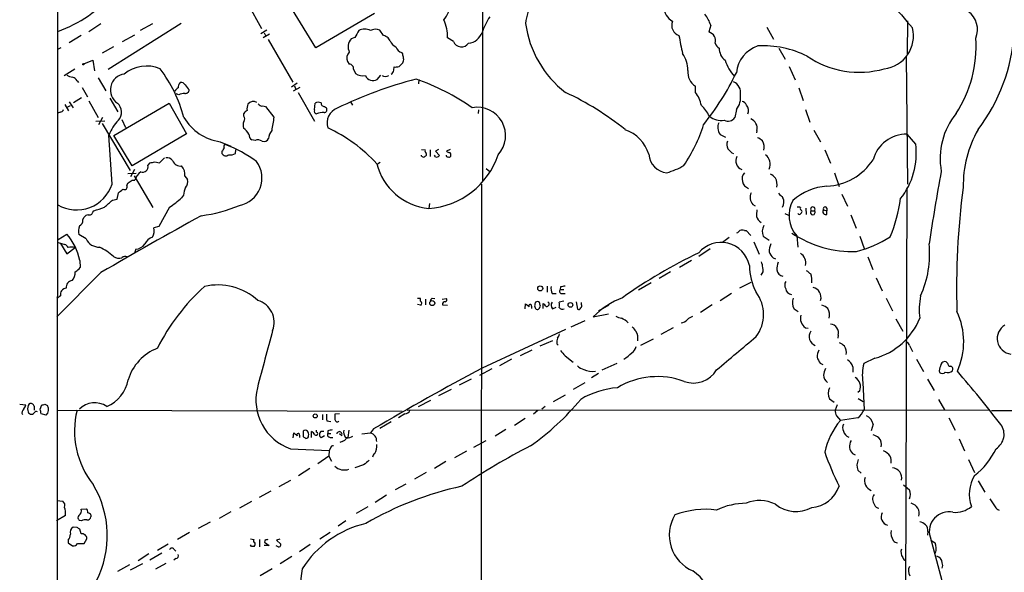
# Model space of a CAD drawing. Extents: x 4 to 1045, y 19 to 902.
# Drawn here: x 46 to 232, y 605 to 709 of the extents above; entities that cross this region are included whole.
import ezdxf

# ---------------------------------------------------------------- set-up
doc = ezdxf.new("R2010")
doc.units = 0
doc.header["$MEASUREMENT"] = 0
doc.layers.add('MAIN', color=5, linetype='CONTINUOUS')

msp = doc.modelspace()

# ---------------------------------------------------------------- linework, layer by layer
at = {"layer": 'MAIN'}
for p, q in [((52.832, 75.438), (53.5093, 875.4533)), ((133.604, 678.7726), (133.5193, 744.8126)), ((89.2387, 712.3006), (91.7787, 707.644)), ((102.0233, 704.0033), (97.4513, 711.454)), ((113.1147, 710.438), (102.0233, 704.0033)), ((61.468, 708.4906), (59.182, 706.9666)), ((76.6233, 708.5753), (62.8227, 699.8546)), ((71.2047, 708.4906), (68.9187, 707.2206)), ((176.6147, 708.2366), (176.276, 706.9666)), ((213.7833, 709.0833), (213.6987, 702.818)), ((65.532, 705.1886), (67.9027, 706.4586)), ((92.7947, 707.3053), (91.694, 706.628)), ((93.3027, 706.5433), (92.1173, 705.866)), ((92.2867, 706.7973), (92.6253, 706.2046)), ((114.808, 706.2893), (114.1307, 707.3053)), ((187.198, 707.898), (188.468, 705.612)), ((57.7427, 706.2893), (55.4567, 704.9346)), ((93.0487, 705.5273), (97.7053, 697.484)), ((109.3893, 705.9506), (108.712, 705.6966)), ((116.078, 705.2733), (115.7393, 705.866)), ((128.016, 705.1886), (126.9153, 705.866)), ((53.9327, 704.0033), (53.4247, 703.7493)), ((63.8387, 704.1726), (61.722, 702.9873)), ((118.4487, 702.818), (118.2793, 703.072)), ((189.484, 703.9186), (190.6693, 701.802)), ((58.2507, 700.9553), (59.944, 701.6326)), ((59.944, 701.6326), (60.2827, 699.6006)), ((108.0347, 701.3786), (108.3733, 700.8706)), ((117.7713, 700.4473), (118.4487, 701.1246)), ((213.5293, 702.31), (213.7833, 678.18)), ((56.5573, 699.9393), (54.5253, 698.6693)), ((109.1353, 699.9393), (109.5587, 699.0926)), ((116.7553, 699.77), (116.84, 700.3626)), ((191.4313, 700.4473), (192.532, 697.9073)), ((56.9807, 697.738), (57.2347, 697.3993)), ((60.96, 698.3306), (62.3993, 695.8753)), ((98.552, 697.3146), (97.4513, 696.5526)), ((113.6227, 697.992), (114.3, 698.8386)), ((121.4967, 697.992), (121.412, 697.1453)), ((57.912, 696.468), (58.928, 694.69)), ((76.2, 695.1133), (75.692, 695.2826)), ((99.06, 696.468), (97.79, 695.7906)), ((98.044, 696.8066), (98.298, 696.1293)), ((98.7213, 695.5366), (101.7693, 690.118)), ((173.736, 695.5366), (173.736, 696.722)), ((193.2093, 696.3833), (194.056, 694.0126)), ((55.4567, 693.7586), (56.2187, 692.658)), ((57.8273, 694.5206), (56.3033, 693.5893)), ((59.182, 693.928), (60.96, 690.7953)), ((63.1613, 694.436), (64.6853, 691.896)), ((63.9233, 687.4086), (74.3373, 693.5046)), ((74.3373, 693.5046), (77.6393, 687.7473)), ((101.7693, 692.2346), (101.9387, 693.5046)), ((108.6273, 693.7586), (108.966, 693.166)), ((53.7633, 691.8113), (53.34, 691.642)), ((54.6947, 693.2506), (55.372, 692.0653)), ((55.118, 692.7426), (55.7107, 693.0813)), ((88.4767, 691.0493), (88.4767, 691.5573)), ((92.0327, 692.9966), (92.5407, 692.912)), ((92.5407, 692.912), (94.1493, 690.88)), ((103.7167, 692.912), (104.0553, 692.658)), ((132.7573, 692.2346), (132.6727, 691.5573)), ((181.4407, 692.3193), (181.1867, 690.7953)), ((194.4793, 692.3193), (195.326, 689.9486)), ((60.5367, 690.118), (62.23, 690.2026)), ((61.8067, 690.7953), (61.0447, 689.4406)), ((61.722, 689.6946), (66.9713, 680.8046)), ((65.4473, 690.4566), (66.1247, 688.9326)), ((185.3353, 688.34), (185.2507, 687.9166)), ((196.088, 688.4246), (197.358, 686.2233)), ((63.5847, 678.18), (62.992, 687.4933)), ((67.3947, 681.6513), (63.9233, 687.4086)), ((77.6393, 687.7473), (67.3947, 681.6513)), ((83.9893, 686.2233), (86.0213, 685.3766)), ((90.5933, 686.4773), (90.0007, 686.562)), ((178.3927, 687.578), (179.4087, 687.07)), ((215.3073, 685.8), (213.6987, 687.6626)), ((84.328, 684.4453), (84.328, 684.022)), ((86.868, 684.022), (86.9527, 684.6993)), ((122.0047, 684.784), (122.682, 684.6993)), ((123.6133, 684.6993), (123.6133, 683.4293)), ((125.222, 684.784), (124.6293, 684.4453)), ((124.6293, 684.4453), (125.3913, 683.5986)), ((127.4233, 684.784), (126.746, 684.4453)), ((198.12, 684.6993), (199.2207, 682.1593)), ((70.358, 681.736), (70.7813, 682.244)), ((71.628, 682.4133), (72.5593, 682.244)), ((72.5593, 682.244), (73.4907, 683.1753)), ((114.2153, 682.3286), (113.7073, 681.99)), ((122.0047, 683.514), (122.0047, 683.6833)), ((122.682, 683.514), (122.5973, 683.3446)), ((124.6293, 683.3446), (124.46, 683.6833)), ((67.818, 680.974), (67.056, 679.6193)), ((134.1967, 681.1433), (134.874, 680.6353)), ((199.9827, 680.3813), (200.8293, 677.7566)), ((66.548, 680.212), (68.1567, 680.2966)), ((67.3947, 678.942), (67.9027, 678.942)), ((67.7333, 679.7886), (71.2893, 673.7773)), ((77.3007, 679.704), (77.8087, 679.1113)), ((66.3787, 678.0106), (66.6327, 678.434)), ((133.35, 678.18), (133.0113, 409.7866)), ((213.614, 677.5026), (212.9367, 442.8913)), ((63.6693, 675.2166), (64.516, 675.386)), ((64.516, 675.386), (64.77, 676.5713)), ((77.0467, 676.148), (76.708, 675.64)), ((201.3373, 676.3173), (202.438, 674.0313)), ((59.944, 672.9306), (60.1133, 673.1846)), ((74.422, 673.862), (72.39, 670.2213)), ((123.5287, 674.5393), (123.3593, 673.608)), ((184.5733, 674.37), (184.9967, 674.116)), ((194.564, 673.6926), (194.6487, 672.5073)), ((195.58, 673.1846), (196.1727, 673.1846)), ((197.866, 673.354), (198.5433, 673.1846)), ((198.5433, 673.6926), (198.5433, 673.1846)), ((198.5433, 672.5073), (198.5433, 673.1846)), ((58.0813, 671.4913), (58.2507, 671.9146)), ((190.5847, 672.6766), (191.262, 672.338)), ((203.0307, 672.4226), (204.0467, 669.8826)), ((72.39, 670.2213), (71.4587, 669.9673)), ((182.9647, 669.4593), (183.3033, 669.4593)), ((183.3033, 669.4593), (184.15, 668.528)), ((53.4247, 667.766), (55.0333, 668.782)), ((58.674, 667.8506), (57.3193, 668.6973)), ((180.086, 668.1046), (178.816, 667.1733)), ((184.7427, 667.3426), (185.7587, 664.972)), ((186.5207, 668.3586), (187.6213, 667.5966)), ((192.8707, 668.4433), (193.04, 666.3266)), ((204.724, 668.3586), (205.5707, 666.0726)), ((53.4247, 667.1733), (54.6947, 666.8346)), ((53.848, 667.004), (55.0333, 665.0566)), ((55.0333, 665.0566), (56.642, 666.242)), ((68.072, 665.9033), (67.818, 665.1413)), ((176.53, 665.988), (174.3287, 664.5486)), ((57.4887, 663.7866), (57.5733, 662.432)), ((172.974, 663.7866), (170.688, 662.432)), ((188.3833, 664.2946), (188.8067, 664.1253)), ((206.248, 664.464), (207.1793, 662.0933)), ((61.468, 661.5006), (53.1707, 653.1186)), ((168.9947, 661.67), (166.878, 660.4)), ((207.8567, 660.4846), (208.9573, 658.0293)), ((145.7113, 658.9606), (145.7113, 657.7753)), ((148.2513, 658.7913), (148.1667, 658.2833)), ((148.1667, 658.2833), (148.844, 658.2833)), ((165.354, 659.5533), (162.9833, 658.1986)), ((184.15, 659.638), (182.0333, 658.5373)), ((53.848, 657.098), (53.1707, 656.59)), ((121.2427, 656.6746), (121.7507, 656.6746)), ((122.7667, 656.5053), (122.7667, 655.4046)), ((124.0367, 656.6746), (124.5447, 656.59)), ((125.8993, 656.5053), (126.746, 656.59)), ((146.6427, 657.5213), (147.4047, 657.5213)), ((148.59, 657.5213), (149.098, 657.5213)), ((180.5093, 657.5213), (178.3927, 656.1666)), ((209.7193, 656.6746), (210.9047, 654.304)), ((121.8353, 655.32), (121.2427, 655.4893)), ((125.984, 655.4046), (126.9153, 655.32)), ((141.5627, 654.6426), (141.6473, 655.574)), ((142.748, 655.1506), (142.748, 654.7273)), ((144.1873, 654.7273), (144.4413, 655.1506)), ((144.9493, 654.7273), (144.9493, 655.6586)), ((146.7273, 654.6426), (147.4047, 654.9813)), ((148.844, 656.082), (147.9973, 655.9126)), ((151.2147, 655.9973), (151.4687, 654.558)), ((152.2307, 655.4893), (152.2307, 655.828)), ((157.3953, 655.32), (155.448, 654.2193)), ((176.8687, 655.4046), (174.6673, 653.9653)), ((192.3627, 654.6426), (193.1247, 654.1346)), ((154.432, 653.1186), (157.3107, 653.7113)), ((211.582, 652.78), (212.852, 650.4093)), ((149.1827, 650.748), (133.4347, 643.4666)), ((152.8233, 652.3566), (150.1987, 651.1713)), ((169.5027, 651.0866), (167.2167, 649.8166)), ((194.4793, 651.0866), (194.9873, 651.002)), ((163.4067, 647.7846), (165.7773, 648.97)), ((200.66, 649.6473), (200.5753, 649.1393)), ((146.7273, 648.6313), (144.3567, 647.6153)), ((147.574, 648.0386), (147.828, 647.7846)), ((214.122, 647.7), (214.7147, 646.5993)), ((139.0227, 645.16), (136.7367, 643.89)), ((142.8327, 646.8533), (140.6313, 645.7526)), ((149.098, 645.7526), (150.622, 644.5673)), ((207.6027, 645.3293), (205.486, 644.3133)), ((215.4767, 645.16), (216.7467, 642.7893)), ((135.2973, 643.2973), (132.9267, 642.0273)), ((156.1253, 643.128), (158.9193, 644.398)), ((197.2733, 644.398), (197.7813, 644.144)), ((203.454, 643.7206), (203.454, 642.7046)), ((221.3187, 644.398), (221.0647, 644.652)), ((131.4027, 641.35), (129.1167, 640.2493)), ((155.448, 642.4506), (154.0933, 641.604)), ((217.5087, 641.35), (218.7787, 639.2333)), ((219.71, 642.9586), (219.7947, 642.62)), ((152.8233, 640.6726), (150.622, 639.4026)), ((205.3167, 640.7573), (205.5707, 635.5926)), ((127.5927, 639.4026), (125.222, 638.2173)), ((146.8967, 637.1166), (149.1827, 638.3866)), ((199.0513, 637.6246), (199.898, 637.032)), ((204.724, 639.1486), (204.3853, 638.81)), ((204.47, 637.7093), (205.4013, 637.1166)), ((46.1433, 636.6086), (47.3287, 636.524)), ((48.8527, 636.27), (48.8527, 635.508)), ((50.038, 635.6773), (50.292, 636.524)), ((50.8847, 636.6086), (51.3927, 636.3546)), ((121.412, 636.1853), (123.7827, 637.3706)), ((145.3727, 636.1853), (144.6953, 635.6773)), ((200.4907, 636.524), (200.0673, 635.508)), ((219.6253, 637.54), (220.726, 635.5926)), ((51.1387, 634.5766), (50.2073, 634.8306)), ((53.1707, 635.508), (118.364, 635.3386)), ((103.2933, 634.6613), (103.2933, 633.6453)), ((106.5107, 634.8306), (105.664, 634.746)), ((118.872, 634.8306), (117.6867, 634.0686)), ((119.2953, 635.508), (229.108, 635.5926)), ((141.5627, 633.8993), (139.5307, 632.6293)), ((143.9333, 635.4233), (143.1713, 634.746)), ((200.3213, 634.4073), (201.0833, 633.5606)), ((204.3853, 634.0686), (201.0833, 633.5606)), ((221.5727, 634.0686), (222.758, 631.698)), ((229.616, 635.4233), (312.0813, 635.4233)), ((104.14, 633.476), (104.902, 633.3913)), ((116.2473, 633.3066), (114.1307, 632.0366)), ((207.264, 632.8833), (206.9253, 631.6133)), ((97.79, 630.2586), (97.8747, 631.19)), ((98.9753, 630.7666), (98.9753, 630.3433)), ((99.6527, 631.5286), (99.6527, 630.5126)), ((101.2613, 630.3433), (101.2613, 631.444)), ((102.1927, 631.3593), (102.1927, 631.698)), ((103.0393, 631.5286), (103.5473, 631.5286)), ((103.7167, 630.682), (103.0393, 630.2586)), ((104.3093, 631.6133), (104.3093, 631.1053)), ((104.3093, 631.1053), (104.902, 631.1053)), ((104.3093, 630.5973), (104.3093, 631.1053)), ((106.934, 630.682), (106.5107, 631.0206)), ((107.6113, 630.428), (108.1193, 630.3433)), ((108.2887, 631.698), (108.1193, 630.3433)), ((110.744, 631.0206), (112.3527, 631.19)), ((112.9453, 631.952), (112.3527, 631.19)), ((137.922, 631.8673), (135.89, 630.5973)), ((104.8173, 628.3113), (104.5633, 627.888)), ((107.0187, 629.5813), (106.5953, 629.412)), ((131.9107, 628.4806), (134.1967, 629.7506)), ((223.52, 630.0893), (224.536, 627.8033)), ((97.282, 628.2266), (104.5633, 627.888)), ((104.4787, 626.7873), (102.4467, 625.348)), ((104.5633, 627.888), (104.4787, 626.7873)), ((104.4787, 626.7873), (104.9867, 625.856)), ((128.27, 626.5333), (130.556, 627.8033)), ((203.3693, 627.2953), (203.8773, 627.0413)), ((111.0827, 625.1786), (109.3893, 624.586)), ((126.5767, 625.7713), (124.46, 624.5013)), ((225.298, 626.1946), (226.3987, 623.7393)), ((100.9227, 624.5013), (98.806, 623.062)), ((122.8513, 623.7393), (120.65, 622.4693)), ((204.3853, 624.1626), (204.978, 623.57)), ((97.282, 622.2153), (95.0807, 621.03)), ((119.0413, 621.538), (117.0093, 620.4373)), ((213.0213, 621.3686), (214.122, 620.4373)), ((227.076, 622.1306), (228.346, 620.014)), ((93.5567, 620.1833), (91.3553, 618.998)), ((115.4007, 619.4213), (113.284, 618.0666)), ((53.1707, 618.4053), (54.2713, 618.3206)), ((89.916, 618.236), (87.63, 616.966)), ((111.8447, 617.22), (109.6433, 615.95)), ((54.7793, 615.6113), (53.086, 614.5953)), ((57.7427, 616.7966), (58.7587, 616.8813)), ((59.6053, 615.696), (59.6053, 615.3573)), ((86.0213, 616.2886), (83.82, 615.0186)), ((57.8273, 614.5953), (57.404, 614.68)), ((82.1267, 614.3413), (79.8407, 613.156)), ((107.696, 614.5953), (106.2567, 613.5793)), ((56.9807, 613.3253), (56.2187, 613.41)), ((57.7427, 612.14), (57.4887, 612.9866)), ((78.232, 612.394), (75.946, 611.0393)), ((102.7853, 611.2086), (104.7327, 612.4786)), ((217.5933, 612.5633), (217.5087, 611.886)), ((55.2873, 610.9546), (55.2873, 610.4466)), ((55.2873, 610.4466), (56.134, 609.854)), ((57.0653, 610.2773), (58.3353, 610.2773)), ((58.3353, 610.2773), (58.8433, 611.2086)), ((74.168, 610.1926), (72.136, 609.0073)), ((89.7467, 611.2086), (90.3393, 611.0393)), ((89.916, 609.7693), (89.7467, 610.0233)), ((91.44, 611.0393), (91.44, 609.6846)), ((93.218, 609.9386), (92.2867, 609.9386)), ((92.456, 611.0393), (92.3713, 610.5313)), ((92.3713, 610.5313), (93.218, 609.9386)), ((94.9113, 609.6846), (94.5727, 609.854)), ((95.25, 611.124), (94.6573, 610.9546)), ((94.6573, 610.9546), (95.4193, 610.1926)), ((101.0073, 610.108), (98.9753, 608.7533)), ((218.0167, 611.5473), (220.218, 603.3346)), ((218.186, 610.9546), (218.948, 610.4466)), ((70.5273, 608.33), (68.4953, 607.06)), ((72.9827, 608.4993), (70.6967, 607.1446)), ((75.2687, 609.2613), (75.6073, 608.838)), ((66.8867, 606.298), (64.6007, 605.028)), ((69.342, 606.4673), (66.9713, 605.282)), ((73.7447, 606.552), (71.7973, 605.4513)), ((75.6073, 607.4833), (75.2687, 607.1446)), ((97.536, 607.822), (95.3347, 606.4673)), ((93.8107, 605.536), (91.5247, 604.1813))]:
    msp.add_line(p, q, dxfattribs=at)
for centre, radius in [((58.166, 700.8707), 0.1197), ((144.4089, 658.5174), 0.475), ((124.0392, 655.7321), 0.4707), ((150.1281, 655.3835), 0.4462), ((101.9386, 634.4074), 0.3786)]:
    msp.add_circle(centre, radius, dxfattribs=at)
for centre, radius, start, end in [((43.8658, 732.3878), 27.0499, 290.502521, 318.127373), ((150.2637, 707.886), 8.6439, 119.174869, 175.426158), ((115.6208, 716.4662), 12.8359, 325.806799, 341.063099), ((1440.2903, 1768.5487), 1620.9179, 220.6492649, 220.8784445), ((170.7578, 711.6302), 2.953, 176.8474, 243.018449), ((169.5839, 705.9251), 7.401, 18.199195, 36.749903), ((222.6712, 707.3971), 4.2969, 337.91136, 53.728026), ((118.6688, 705.9778), 8.2473, 359.223273, 23.39563), ((147.1077, 702.0721), 14.4943, 147.568433, 160.619103), ((161.3951, 711.2913), 19.9337, 187.831006, 232.218619), ((171.2684, 708.1942), 2.0177, 156.504605, 250.75324), ((427.2921, 516.0725), 370.2916, 148.921657, 149.150824), ((111.252, 705.3154), 2.2003, 59.983486, 120.016514), ((113.3248, 705.5184), 1.9602, 65.724409, 119.730017), ((130.5795, 707.8475), 3.014, 276.002837, 341.31678), ((175.7367, 705.2744), 1.7761, 346.175012, 72.323047), ((208.628, 706.2438), 6.2652, 276.900195, 13.709085), ((199.6567, 709.2214), 34.3629, 322.933185, 355.954762), ((110.5924, 704.1533), 2.4326, 140.623259, 204.187044), ((114.3219, 703.9837), 2.3563, 53.019707, 78.094435), ((117.7573, 705.8519), 1.7762, 199.011305, 250.988695), ((129.5473, 705.801), 1.6492, 201.797539, 324.785412), ((258.9026, 722.1896), 89.7195, 190.208013, 192.413769), ((179.0187, 705.3467), 1.6347, 197.68899, 240.883776), ((203.4538, 704.2575), 23.2489, 326.88847, 3.758026), ((109.5308, 702.0149), 1.6258, 135.393728, 203.040331), ((118.8577, 704.751), 1.7758, 199.008357, 250.991643), ((-93.1608, 660.0658), 215.885, 11.192754, 11.421916), ((166.8466, 699.7333), 5.4503, 359.495399, 35.55552), ((180.8578, 703.7791), 2.6382, 176.968949, 234.451971), ((187.4354, 698.6319), 6.0277, 108.681432, 173.999701), ((186.4256, 685.5022), 18.8623, 63.581118, 92.798423), ((108.4005, 700.1155), 0.7556, 346.515474, 92.063), ((117.6867, 701.7172), 0.9653, 322.12814, 15.261365), ((186.4478, 703.7456), 7.4306, 196.520955, 223.992351), ((204.616, 716.6691), 17.3136, 235.534342, 285.973897), ((66.273, 696.0169), 3.018, 97.660255, 236.350476), ((70.0926, 693.9476), 6.5903, 67.223109, 129.838298), ((51.8998, 684.2322), 26.0711, 14.580406, 37.28069), ((110.9131, 701.2509), 2.5481, 237.890458, 281.504406), ((115.9173, 699.7784), 0.8381, 293.187819, 359.425694), ((117.0937, 702.7359), 2.3868, 263.898391, 286.492768), ((175.3783, 699.3509), 3.0997, 173.806779, 238.006569), ((133.4911, 722.5816), 53.3195, 321.570207, 334.064693), ((56.7126, 701.5625), 3.1999, 238.345929, 259.582729), ((55.8233, 697.159), 1.2941, 26.576931, 76.108716), ((77.3712, 696.421), 1.341, 133.153753, 181.610952), ((76.6375, 696.5669), 0.8524, 28.681808, 102.43184), ((143.0205, 615.4946), 85.4704, 104.937851, 115.60198), ((112.8375, 699.2845), 1.5123, 200.535648, 301.278883), ((115.189, 699.6005), 1.0582, 233.124688, 306.875312), ((106.0618, 655.8777), 44.7611, 55.255471, 70.519926), ((179.9978, 695.5289), 2.2438, 349.325598, 65.375565), ((76.7501, 695.0712), 1.4964, 118.735138, 151.264862), ((77.8665, 690.4037), 4.9957, 96.503068, 109.486412), ((77.4137, 696.0939), 0.7353, 261.160239, 356.155342), ((80.9497, 699.1147), 4.1568, 210.964466, 227.610042), ((126.37, 646.4457), 54.1326, 50.99106, 65.075554), ((169.453, 692.1422), 5.465, 9.894773, 38.397831), ((63.1241, 691.8138), 2.2448, 317.155431, 48.868819), ((90.2759, 692.552), 1.2997, 59.682639, 142.939667), ((91.8422, 693.6739), 0.7036, 201.152686, 285.709373), ((102.5737, 692.4467), 1.2338, 67.829513, 120.97411), ((103.632, 693.5047), 0.5987, 171.876665, 278.132809), ((178.8108, 694.5375), 3.4404, 319.853905, 9.634533), ((182.231, 692.5875), 1.2936, 26.565051, 76.120598), ((53.6847, 692.6217), 0.8142, 275.539741, 338.198591), ((89.7892, 690.8376), 1.4969, 118.746399, 151.262153), ((91.2284, 692.4462), 2.1793, 155.922459, 187.811463), ((102.38, 692.0753), 0.6311, 165.380272, 252.736416), ((103.2933, 689.4411), 2.3105, 81.570396, 118.44738), ((103.5642, 692.3193), 0.5966, 276.5258, 34.593107), ((107.2052, 689.7528), 3.034, 111.620808, 197.350983), ((132.5236, 687.3824), 5.3607, 317.60596, 100.224928), ((170.2017, 688.0176), 6.8647, 26.20821, 47.530929), ((181.8218, 692.0653), 1.9143, 341.96353, 35.098928), ((233.4162, 683.0557), 13.5016, 140.974091, 190.327089), ((70.3999, 684.7419), 7.9024, 135.433223, 159.624283), ((85.4231, 695.8035), 9.6869, 211.131737, 261.488128), ((89.9246, 689.2989), 1.6235, 153.105086, 199.263065), ((87.8202, 690.5413), 0.8301, 322.267279, 37.732721), ((148.6398, 680.4937), 55.4715, 169.20844, 171.868393), ((178.6045, 693.7731), 3.529, 230.519136, 278.969588), ((179.3245, 689.0595), 1.3872, 148.741564, 192.329), ((179.8579, 691.7924), 1.6613, 244.957479, 323.116307), ((183.4631, 688.7517), 1.9169, 347.597953, 69.00176), ((86.8645, 686.3341), 2.8695, 27.578595, 57.837997), ((95.4466, 686.7936), 2.3134, 138.052183, 179.445214), ((92.1499, 662.6072), 28.9211, 42.308391, 65.138048), ((158.1295, 681.7891), 7.1073, 16.87792, 71.001147), ((146.3619, 698.6604), 30.3332, 326.085921, 342.304967), ((180.1073, 688.8587), 2.1401, 182.554908, 216.757453), ((245.097, 678.0809), 20.8209, 149.942874, 181.358439), ((90.6213, 687.6061), 1.2146, 177.333821, 239.273279), ((91.1212, 685.1972), 1.3847, 53.338642, 112.410744), ((92.2232, 687.3027), 1.0321, 254.535025, 331.86318), ((181.4666, 685.7492), 1.8078, 161.99501, 252.82294), ((184.5038, 684.5176), 2.6323, 45.423265, 69.631202), ((184.7007, 685.2497), 2.0077, 341.558734, 34.699305), ((213.6017, 681.0891), 6.5742, 89.154592, 164.584821), ((83.6514, 685.376), 1.1507, 306.016391, 342.917772), ((85.0619, 685.3202), 0.4196, 109.665766, 222.257158), ((75.6278, 661.5295), 25.9097, 54.026848, 68.981747), ((123.2745, 684.4876), 0.6292, 160.338213, 227.731211), ((127.398, 685.1482), 0.9587, 227.151439, 266.453861), ((126.9155, 683.7257), 0.6292, 340.338213, 47.731211), ((201.6277, 684.0464), 13.7915, 321.551056, 7.304957), ((28.8854, 893.9748), 215.836, 281.192728, 281.421942), ((73.9564, 681.8629), 1.3294, 37.237991, 99.163308), ((76.4858, 683.2), 1.5646, 199.905827, 278.164802), ((85.061, 684.3852), 0.818, 206.358321, 311.025171), ((85.8945, 685.5876), 1.8436, 260.745113, 301.873611), ((86.6242, 679.363), 5.2595, 281.024928, 36.588186), ((122.4703, 684.0214), 0.6886, 227.459909, 280.627833), ((122.676, 683.7982), 0.2843, 271.209443, 51.928805), ((122.3009, 688.5306), 14.9601, 274.056966, 341.436672), ((124.841, 683.9795), 0.6693, 251.559637, 325.310261), ((126.9577, 683.641), 0.2994, 171.878017, 278.121983), ((127.1693, 683.6833), 0.3787, 243.441716, 333.441716), ((168.6748, 684.1177), 3.7535, 184.050053, 264.534558), ((183.1293, 682.6334), 1.7906, 153.60953, 247.935948), ((185.7026, 682.0183), 2.1453, 333.426588, 54.644564), ((198.0551, 688.8034), 10.973, 272.549998, 327.059248), ((70.5972, 678.2793), 2.7748, 125.059516, 166.182608), ((69.3668, 681.5019), 1.0184, 249.087709, 13.288517), ((75.057, 680.0849), 2.2758, 350.365085, 43.493782), ((124.5426, 684.9104), 11.3642, 194.450294, 264.023216), ((164.62, 693.6603), 13.7841, 285.55891, 300.108721), ((184.3966, 679.1699), 1.8756, 139.768485, 249.073904), ((567.3011, 615.7255), 353.1838, 169.409709, 171.665647), ((-60.0093, 869.2226), 228.9945, 303.575483, 303.804624), ((76.3058, 678.6457), 1.5734, 317.725331, 17.213036), ((186.4351, 677.4167), 3.0695, 39.407873, 62.017332), ((186.9584, 678.2223), 2.1732, 345.331319, 31.7329), ((56.8746, 680.409), 7.0706, 240.006455, 341.624245), ((-104.134, 888.588), 271.0713, 308.542728, 308.771907), ((65.9009, 677.7264), 0.5559, 239.255414, 30.744586), ((82.3562, 675.3684), 5.3664, 155.576457, 171.646883), ((199.4655, 666.6553), 11.2239, 94.71294, 130.95422), ((362.5201, 658.8444), 139.5029, 172.278683, 181.934748), ((-275.7426, 1055.5392), 509.7506, 311.517547, 311.74673), ((64.7528, 688.6524), 17.6706, 303.174587, 312.57538), ((185.9939, 675.7152), 1.9564, 154.050516, 223.438415), ((401.46, 887.7256), 299.3187, 224.888779, 225.117975), ((188.4609, 674.834), 1.9586, 330.246411, 24.299905), ((197.1849, 672.3225), 5.8018, 151.036999, 221.960934), ((185.7876, 678.8179), 26.8506, 336.878126, 352.838644), ((59.3143, 673.0205), 0.6361, 250.052295, 351.874993), ((54.386, 693.7511), 21.3491, 285.561304, 291.312162), ((77.0854, 698.8985), 26.8547, 277.161536, 293.119729), ((190.3776, 672.3803), 5.1355, 169.070353, 183.307628), ((193.1245, 672.9298), 0.9474, 63.448472, 100.287538), ((193.9716, 673.608), 0.4562, 158.214917, 248.170598), ((193.4631, 673.0153), 0.3788, 296.598874, 26.54476), ((195.8763, 672.8651), 0.4358, 132.842427, 47.147934), ((195.8764, 673.4809), 0.4191, 315, 224.990333), ((198.3105, 673.0153), 0.5588, 142.693333, 294.620458), ((198.2046, 673.5234), 0.3786, 26.544748, 206.578587), ((56.9751, 671.3373), 1.1169, 292.581589, 7.925512), ((59.1816, 671.3227), 1.1031, 94.382771, 147.550319), ((481.0494, -56.4434), 831.5601, 118.8007064, 120.3029031), ((187.3246, 672.8032), 2.1951, 199.125843, 236.005151), ((193.3364, 672.8252), 0.3315, 206.626876, 333.365378), ((59.8019, 669.3732), 2.573, 158.743614, 195.229924), ((69.4254, 669.3506), 2.1248, 326.868624, 16.872553), ((181.1873, 670.1359), 1.1507, 287.082228, 323.98361), ((182.5413, 668.4436), 1.1004, 67.370923, 112.624271), ((188.8261, 669.2804), 2.4828, 153.439077, 201.793696), ((46.8288, 661.6481), 10.8723, 11.343625, 41.007306), ((61.0789, 668.9801), 2.6569, 205.157853, 272.914634), ((72.1258, 665.6947), 2.6592, 110.26604, 152.58024), ((203.4661, 686.2898), 20.8204, 236.383662, 271.830877), ((198.6864, 686.4677), 21.6825, 284.543777, 302.955174), ((53.9744, 665.5217), 1.4975, 28.750617, 61.249383), ((55.9646, 663.7438), 2.5884, 74.82875, 105.169113), ((55.9476, 655.726), 11.8367, 48.18995, 63.581719), ((67.9029, 668.1043), 2.2074, 274.393331, 327.532391), ((178.5399, 661.7304), 5.473, 11.860998, 140.304878), ((190.6659, 665.5183), 3.0471, 152.6268, 182.313457), ((198.5416, 665.0389), 19.3971, 335.833657, 5.563134), ((64.8911, 665.9928), 1.787, 233.91888, 288.134825), ((66.0718, 663.6808), 0.8756, 63.440802, 135.495074), ((217.8648, 574.7468), 100.4086, 115.695579, 125.235459), ((191.1058, 666.9934), 3.8335, 204.637661, 224.749525), ((192.4813, 663.374), 2.0643, 345.446737, 58.885824), ((55.2029, 664.3789), 3.0674, 297.979423, 320.602432), ((195.4089, 663.0348), 11.5143, 180.893238, 207.179484), ((185.2273, 661.9569), 1.2987, 312.057057, 21.458148), ((183.2818, 662.2837), 3.1577, 2.691875, 23.297943), ((194.5152, 661.7882), 5.459, 162.298913, 177.686108), ((190.5212, 662.2838), 1.4862, 190.671046, 259.328954), ((364.4219, 873.2351), 271.0633, 231.220639, 231.449822), ((56.1158, 658.7853), 1.1932, 93.195013, 191.996488), ((54.2779, 661.547), 2.3673, 318.442036, 2.978314), ((192.5753, 660.0994), 3.1373, 349.975622, 21.448708), ((55.0151, 657.346), 1.1931, 93.190219, 191.996488), ((107.8941, 629.2088), 40.0255, 132.165563, 153.301599), ((83.536, 647.861), 11.2974, 47.959899, 102.836861), ((148.9279, 658.495), 2.484, 171.177027, 203.078351), ((148.5307, 657.987), 0.4694, 140.854032, 277.256717), ((191.0035, 447.1819), 215.8849, 101.192759, 101.421922), ((192.0244, 659.1299), 1.4397, 151.932663, 208.063825), ((192.0224, 658.6204), 1.2795, 187.53605, 262.468389), ((195.4468, 656.7805), 1.9831, 344.522904, 76.233545), ((89.8856, 652.1281), 4.2987, 338.871579, 73.572174), ((120.6085, 656.2092), 1.2334, 354.080475, 22.168895), ((124.7142, 655.743), 1.1519, 126.026276, 162.884837), ((126.4214, 656.3783), 0.3875, 280.497939, 33.11188), ((165.5521, 642.2892), 15.522, 111.214516, 135.758783), ((179.6621, 653.5843), 6.9179, 322.712177, 37.287823), ((194.1831, 655.8174), 2.1666, 156.693764, 212.836284), ((229.0394, 654.4657), 13.0685, 168.379842, 187.037302), ((121.5703, 655.701), 0.4641, 304.820083, 55.179917), ((126.4265, 655.5394), 0.4626, 81.859387, 196.942454), ((268.9859, 824.6699), 211.6803, 233.018223, 233.247406), ((142.5106, 655.2371), 0.2527, 339.980084, 222.626072), ((312.7796, 613.2416), 174.5652, 165.851163, 166.080306), ((144.3139, 655.2985), 0.9752, 183.715594, 229.403803), ((143.8459, 655.464), 0.5604, 40.505926, 126.824913), ((143.8487, 654.8965), 0.3785, 243.414641, 333.448488), ((-24.9991, 613.1628), 174.5652, 13.917696, 14.146871), ((144.2296, 654.3461), 1.4969, 28.746399, 61.262153), ((145.5949, 655.574), 0.5107, 264.054997, 55.973909), ((147.5206, 655.3333), 1.0518, 146.580372, 221.045009), ((146.5162, 655.4046), 1.5658, 341.068631, 18.931369), ((148.6324, 655.3907), 0.8047, 217.882478, 291.607035), ((151.6804, 654.8825), 0.3874, 236.880041, 349.51391), ((151.6378, 655.2777), 0.6295, 312.282873, 19.640967), ((196.5618, 652.0513), 3.4333, 51.208574, 72.188317), ((196.6657, 653.4995), 2.387, 344.574567, 30.955523), ((160.3459, 656.0145), 3.2028, 238.350542, 259.56859), ((157.0144, 647.361), 6.1531, 49.187415, 63.436615), ((170.7856, 653.9819), 1.9787, 276.998948, 316.12828), ((174.0608, 650.7336), 2.6346, 110.380163, 134.566345), ((195.6919, 652.8561), 2.1452, 163.724411, 235.578004), ((204.2422, 657.6292), 12.7508, 285.281051, 338.057739), ((210.8457, 648.4119), 13.5217, 335.822952, 25.038268), ((373.8145, 820.1599), 271.0711, 218.542738, 218.771917), ((199.0599, 650.107), 1.6648, 343.97093, 84.45721), ((233.6673, 649.0352), 2.9724, 120.561424, 262.059902), ((2801.7943, -74.4869), 2803.2904, 165.0101426, 165.2393264), ((150.9181, 648.3349), 3.3572, 166.136778, 185.063402), ((146.4544, 650.3069), 1.6774, 315.886457, 346.006836), ((160.6244, 649.1354), 2.2469, 347.035009, 34.538072), ((-1384.8901, 2508.9425), 2433.7213, 309.9459169, 310.1750989), ((197.0286, 649.4015), 1.8348, 146.684075, 248.024628), ((75.4275, 638.6172), 9.1848, 110.999666, 163.243037), ((160.3579, 648.2086), 2.3041, 306.032858, 342.887033), ((199.9978, 645.7403), 2.6323, 45.423265, 69.631202), ((200.0401, 646.3952), 2.1789, 349.7262, 34.054005), ((213.3119, 647.6215), 0.8139, 5.534773, 68.212969), ((402.6916, 857.9498), 330.662, 219.692107, 219.921274), ((156.2108, 651.8477), 7.7816, 300.748333, 315.000521), ((199.0844, 645.6175), 2.4066, 149.102796, 182.831851), ((199.9498, 646.549), 3.4337, 197.812818, 218.7875), ((416.5772, 115.6479), 598.9677, 118.2108411, 120.4592462), ((153.0312, 645.2484), 2.0704, 221.002913, 259.503081), ((154.3052, 646.6227), 3.7888, 244.163332, 278.348241), ((202.0182, 641.4336), 4.2073, 152.412332, 170.720815), ((201.0877, 642.869), 2.5149, 19.793132, 57.525138), ((214.4328, 642.1053), 9.2152, 166.136871, 188.411388), ((516.2357, 558.8745), 308.2168, 163.939379, 164.168557), ((220.8178, 643.8758), 0.8145, 72.354751, 160.775352), ((221.8971, 644.3837), 0.5786, 178.583743, 271.406357), ((221.7631, 643.2549), 0.57, 328.677654, 74.930019), ((166.5391, 627.2699), 14.571, 69.595139, 121.139968), ((173.3288, 645.7337), 5.102, 250.423606, 329.288539), ((199.568, 642.1777), 1.7033, 182.210614, 236.50399), ((202.8025, 639.9192), 2.0703, 338.147198, 58.723933), ((220.2989, 643.2625), 0.8167, 231.877054, 316.910309), ((221.3634, 643.9474), 1.328, 249.361142, 311.88075), ((-47.6975, 413.6893), 354.8252, 38.134768, 40.233839), ((59.9706, 642.4294), 6.7631, 292.591647, 350.088504), ((100.4604, 637.4179), 9.7253, 166.178231, 250.924345), ((160.1649, 624.031), 15.7531, 94.226145, 120.958143), ((201.1403, 638.6829), 2.3418, 153.130769, 206.867049), ((47.5123, 635.0423), 0.9415, 130.144517, 203.869807), ((45.7021, 636.9292), 1.6763, 315.870102, 346.011837), ((49.4086, 635.7354), 1.769, 147.216319, 190.161452), ((48.2388, 636.1556), 0.6244, 10.555966, 120.560915), ((50.4615, 637.4552), 0.9465, 259.683783, 296.559637), ((50.1736, 635.6216), 1.4225, 312.723733, 31.016946), ((60.2801, 632.9447), 3.9672, 54.76922, 136.465607), ((113.927, 669.0984), 49.4991, 305.368525, 320.390222), ((48.4778, 635.5021), 0.8144, 185.553068, 248.194671), ((48.3363, 635.3469), 0.6221, 255.000949, 326.108134), ((49.276, 634.7459), 0.4937, 59.040224, 149.024302), ((-161.5234, 592.9347), 215.8359, 11.192733, 11.421947), ((72.5588, 631.5285), 16.0784, 165.669985, 218.802058), ((108.5405, 634.4073), 4.498, 175.681504, 191.949474), ((359.6638, 634.238), 254.0003, 179.885409, 180.114592), ((118.9205, 635.7825), 0.9531, 267.08326, 337.859223), ((203.2227, 635.6565), 3.1589, 182.694476, 203.294332), ((201.9288, 637.2023), 3.9818, 308.092813, 336.154832), ((205.3359, 632.5677), 1.9538, 9.295992, 70.315797), ((106.0873, 633.73), 0.4233, 180, 323.132809), ((211.5851, 624.6477), 13.7742, 139.678662, 167.839265), ((202.9464, 632.2059), 1.4397, 151.932663, 208.063825), ((228.8106, 630.944), 3.1802, 301.298382, 35.674232), ((225.2252, 800.2769), 211.6803, 233.014185, 233.243346), ((98.7379, 630.8531), 0.2527, 339.980084, 222.626072), ((100.076, 631.1055), 0.5985, 44.986461, 135.013539), ((184.5566, 757.3432), 152.6259, 236.200557, 236.42974), ((100.2312, 630.6115), 0.4431, 260.845888, 9.154112), ((99.7372, 630.9359), 0.9655, 344.753209, 37.872902), ((100.5419, 630.1319), 1.4964, 28.735138, 61.264862), ((102.0869, 631.063), 0.3147, 222.270015, 70.349851), ((103.5334, 630.8936), 0.8046, 127.88685, 232.11315), ((147.0615, 420.0039), 215.8849, 101.192759, 101.421922), ((104.9866, 631.2464), 0.9382, 223.782043, 285.714701), ((106.5005, 630.9397), 0.5043, 329.270055, 170.769273), ((106.7082, 630.8371), 1.2937, 283.888001, 333.43693), ((108.7543, 631.317), 1.448, 164.744881, 217.874984), ((107.9783, 632.1069), 1.8517, 266.501448, 305.389486), ((111.9969, 629.6868), 1.5447, 356.083779, 76.683447), ((203.0278, 631.7572), 1.371, 189.598358, 255.82185), ((206.2138, 627.5826), 3.4333, 51.208574, 72.188317), ((207.0864, 629.0395), 1.7664, 344.427969, 43.642078), ((105.2782, 628.2925), 0.4613, 73.399492, 177.664214), ((110.8681, 628.6421), 2.6923, 329.983762, 7.394524), ((201.5266, 513.7022), 129.2567, 117.132692, 123.798367), ((205.1803, 628.5148), 2.4065, 149.101573, 182.829591), ((206.0451, 629.4458), 3.4329, 197.806858, 218.788314), ((113.5522, 626.6038), 0.7763, 117.037032, 178.951933), ((273.8693, 655.6555), 80.7955, 200.356988, 205.309649), ((208.3223, 625.3903), 2.5716, 32.905243, 69.775141), ((208.3427, 625.8557), 2.3327, 351.658701, 23.538523), ((218.0478, 633.9929), 13.6887, 307.593781, 335.08673), ((107.4547, 626.7471), 2.555, 225.504251, 289.051192), ((323.2553, 371.6145), 330.6236, 129.692091, 129.921285), ((206.6902, 625.0843), 2.4823, 153.43082, 201.795838), ((210.8151, 622.7495), 1.8387, 345.849635, 87.206842), ((207.6397, 622.2113), 1.9912, 162.56238, 248.975504), ((232.4608, 619.5805), 7.0332, 149.53334, 198.880367), ((43.7683, 611.8127), 18.9035, 333.065712, 30.663203), ((142.5633, 560.883), 61.6056, 102.123702, 120.273676), ((195.3028, 622.9462), 5.8221, 273.56375, 341.663702), ((208.8653, 618.6774), 1.6984, 147.473955, 217.507503), ((212.2323, 619.5907), 2.0707, 335.864732, 24.132743), ((53.7001, 617.5163), 0.9865, 337.279607, 54.618287), ((183.2558, 605.1778), 12.7196, 89.786034, 115.822692), ((185.8786, 612.0773), 6.3643, 62.607551, 113.868978), ((192.6697, 622.4539), 6.1039, 230.737077, 299.38465), ((208.3767, 617.8488), 0.8829, 193.458631, 269.22122), ((213.9888, 615.9712), 1.9831, 344.522904, 76.233545), ((222.795, 620.7766), 4.5957, 264.251695, 310.932598), ((610.7619, 871.9664), 457.8778, 213.575469, 213.804666), ((231.5631, 618.0663), 1.526, 213.682778, 250.562881), ((52.0285, 616.0771), 2.79, 350.389126, 22.289544), ((57.7608, 615.182), 0.6159, 135.802667, 234.596423), ((56.8068, 616.4626), 0.9937, 301.0488, 19.640249), ((57.4881, 616.0344), 1.527, 3.187323, 33.684864), ((58.8787, 615.5053), 0.7415, 267.263766, 348.48701), ((58.6734, 615.0179), 1.1525, 36.041628, 72.877899), ((176.1759, 611.8895), 7.3903, 148.998084, 246.491326), ((175.5987, 600.7702), 15.9977, 82.39712, 111.093361), ((210.4536, 615.3575), 1.6791, 153.018332, 253.378218), ((221.5746, 612.5785), 3.7043, 78.159218, 196.16338), ((58.5892, 613.1561), 1.6284, 81.022983, 117.896356), ((115.9346, 595.1336), 19.4642, 103.151423, 147.694228), ((215.0204, 611.1598), 3.4305, 51.199339, 72.196217), ((216.1544, 612.7892), 1.4566, 351.077682, 45.792749), ((54.0091, 612.078), 1.7018, 318.688014, 359.235698), ((56.9654, 612.3574), 1.2906, 125.351367, 193.537695), ((-27.4325, 486.1675), 152.626, 56.192759, 56.421963), ((57.8606, 611.1634), 0.9837, 2.633505, 96.883718), ((213.2833, 612.3515), 2.66, 171.762978, 213.844793), ((56.3175, 610.6864), 0.8524, 257.56816, 331.318192), ((90.17, 482.7694), 127.0002, 89.885409, 90.114591), ((90.6639, 610.8276), 0.3875, 146.88812, 259.502061), ((90.0008, 610.2349), 0.6292, 312.268789, 19.661787), ((92.6255, 611.9696), 0.9456, 259.674018, 296.58673), ((95.0806, 610.0233), 0.3787, 243.441716, 26.558284), ((211.9167, 611.4892), 1.0457, 216.307741, 265.57398), ((216.8115, 609.3782), 2.3887, 338.411938, 26.568269), ((74.8877, 608.965), 0.4827, 37.87186, 164.745922), ((75.5903, 607.9914), 0.5083, 271.916286, 29.964367), ((214.3336, 608.7109), 1.8208, 162.404942, 215.538044), ((218.948, 606.5942), 1.3554, 1.792683, 75.529046), ((213.6137, 607.8218), 0.7803, 192.524029, 257.491899), ((218.9905, 606.1286), 1.4071, 338.83678, 21.16322), ((112.0562, 602.962), 12.8337, 168.429938, 233.342076), ((169.3699, 598.9683), 7.2552, 3.057698, 57.874659), ((215.7196, 605.1444), 1.7934, 152.974889, 212.480503)]:
    msp.add_arc(centre, radius, start, end, dxfattribs=at)

doc.saveas('drawing.dxf')
